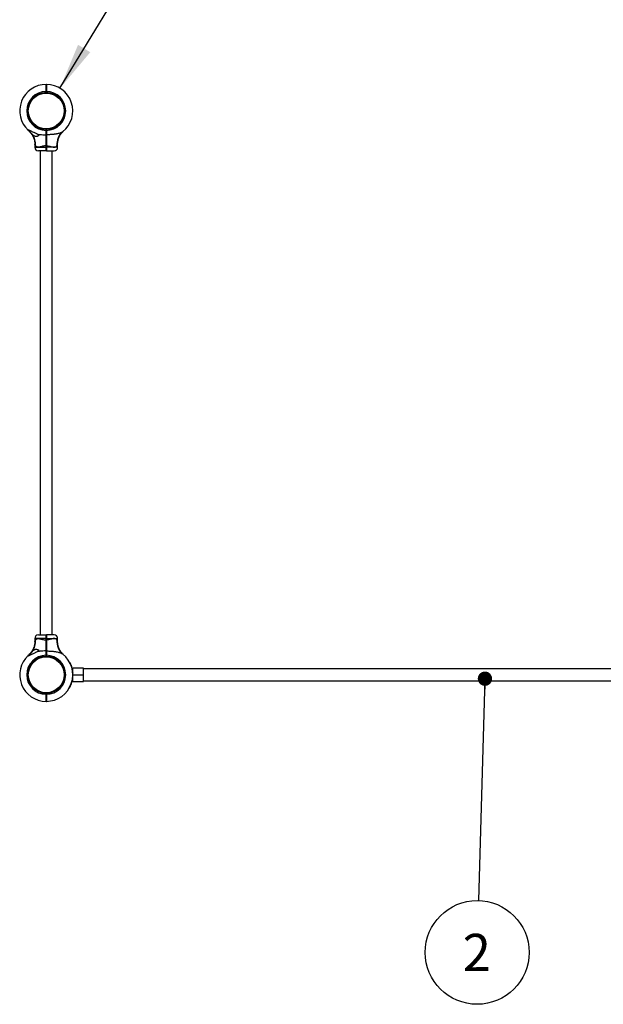
# Model space of a CAD drawing. Units: millimetres. Extents: x 15 to 415, y 5 to 292.
# Drawn here: x 196 to 237, y 146 to 216 of the extents above; entities that cross this region are included whole.
import ezdxf

# ---------------------------------------------------------------- set-up
doc = ezdxf.new("R2010")
doc.units = ezdxf.units.MM
doc.layers.add('SYMBOL_(ISO)', color=179, linetype='Continuous')
doc.styles.add('SLDTEXTSTYLE0', font='TXT', dxfattribs={"width": 0.75})
doc.dimstyles.new('SLDDIMSTYLE0', dxfattribs={"dimtxt": 2.645833, "dimasz": 3.302, "dimexe": 0, "dimexo": 0.0625, "dimgap": 0.661458, "dimtad": 1, "dimdec": 0, "dimlfac": 40, "dimrnd": 1e-09, "dimzin": 12, "dimdsep": 46, "dimtxsty": 'SLDTEXTSTYLE0', "dimsah": 1, "dimcen": 0.09, "dimadec": 0, "dimazin": 3, "dimtfac": 1, "dimtofl": 0, "dimtmove": 0, "dimatfit": 3, "dimfxl": 0, "dimfrac": 2, "dimtolj": 1, "dimtzin": 12, "dimarcsym": 0})
doc.dimstyles.new('SLDDIMSTYLE1', dxfattribs={"dimtxt": 0.18, "dimasz": 1.016, "dimexe": 0, "dimexo": 0.0625, "dimgap": 0, "dimtad": 0, "dimtih": 1, "dimtoh": 1, "dimdec": 0, "dimrnd": 1e-09, "dimzin": 0, "dimdsep": 46, "dimtxsty": 'Standard', "dimblk1": 'DOT', "dimblk2": 'DOT', "dimsah": 1, "dimcen": 0.09, "dimadec": 0, "dimazin": 0, "dimtfac": 1.016, "dimtdec": 0, "dimtofl": 0, "dimtmove": 0, "dimatfit": 3, "dimldrblk": 'DOT', "dimfxl": 0, "dimfrac": 2, "dimtolj": 1, "dimtzin": 0, "dimarcsym": 0})

# ---------------------------------------------------------------- blocks, each defined once
blk = doc.blocks.new('_D')
at = {"layer": 'SYMBOL_(ISO)'}
for p, q in [((66.828, 210.36), (66.828, 259.742)), ((295.638, 170.345), (295.638, 259.742)), ((295.638, 258.742), (66.828, 258.742))]:
    blk.add_line(p, q, dxfattribs=at)
for points in [[(66.828, 258.742), (70.13, 258.234), (70.13, 259.25)], [(295.638, 258.742), (292.336, 259.25), (292.336, 258.234)]]:
    blk.add_solid(points, dxfattribs=at)
at = {"layer": 'SYMBOL_(ISO)', "insert": (177.323, 262.153), "char_height": 2.6458, "attachment_point": 1, "style": 'SLDTEXTSTYLE0'}
blk.add_mtext('9152', dxfattribs=at)
blk = doc.blocks.new('_D_7')
at = {"layer": 'SYMBOL_(ISO)'}
blk.add_line((198.467, 210.968), (217.939, 243.017), dxfattribs=at)
for points in [[(217.939, 243.017), (215.79, 240.459), (216.659, 239.931)], [(198.467, 210.968), (200.616, 213.527), (199.748, 214.054)]]:
    blk.add_solid(points, dxfattribs=at)
at = {"layer": 'SYMBOL_(ISO)', "insert": (203.258, 225.422), "char_height": 2.6458, "attachment_point": 1, "rotation": 58.71873, "style": 'SLDTEXTSTYLE0'}
blk.add_mtext('1500', dxfattribs=at)
blk = doc.blocks.new('SW_NOTE_3')
at = {"layer": 'SYMBOL_(ISO)', "color": 0}
blk.add_circle((-0.105, -3.682), 3.684, dxfattribs=at)
at = {"layer": 'SYMBOL_(ISO)', "color": 0, "insert": (-0.131, -2.365), "char_height": 2.646, "attachment_point": 2, "style": 'SLDTEXTSTYLE0'}
blk.add_mtext('2', dxfattribs=at)
blk = doc.blocks.new('_DOT')
at = {"color": 0, "linetype": 'ByBlock', "lineweight": -2}
blk.add_line((-0.5, 0), (-1, 0), dxfattribs=at)
at = {"color": 0, "linetype": 'ByBlock', "const_width": 0.5}
blk.add_lwpolyline([(-0.25, 0, 1), (0.25, 0, 1)], format="xyb", close=True, dxfattribs=at)

msp = doc.modelspace()

# ---------------------------------------------------------------- linework, layer by layer
at = {"color": 7, "linetype": 'Continuous', "lineweight": 25}
for p, q in [((197.478, 211.242), (197.49, 211.23)), ((197.502, 211.242), (197.49, 211.23)), ((197.379, 210.625), (197.377, 210.655)), ((197.478, 210.66), (197.478, 210.742)), ((197.478, 210.742), (197.49, 210.742)), ((197.478, 210.66), (197.49, 210.672)), ((197.478, 210.66), (197.478, 210.66)), ((197.49, 210.672), (197.49, 210.742)), ((197.49, 210.742), (197.502, 210.742)), ((197.49, 210.672), (197.502, 210.66)), ((197.502, 210.742), (197.502, 210.66)), ((197.502, 210.66), (197.502, 210.66)), ((197.623, 210.623), (197.626, 210.652)), ((196.227, 209.492), (196.197, 209.496)), ((196.227, 209.227), (196.197, 209.224)), ((198.755, 209.47), (198.785, 209.473)), ((198.755, 209.249), (198.785, 209.246)), ((197.379, 208.094), (197.377, 208.065)), ((197.49, 207.674), (197.477, 207.666)), ((197.49, 208.047), (197.478, 208.06)), ((197.478, 207.977), (197.478, 208.06)), ((197.478, 208.06), (197.478, 208.06)), ((197.49, 207.977), (197.478, 207.977)), ((197.485, 207.652), (197.49, 207.652)), ((197.49, 208.047), (197.502, 208.06)), ((197.49, 207.977), (197.49, 208.047)), ((197.503, 207.977), (197.49, 207.977)), ((197.503, 207.666), (197.49, 207.674)), ((197.502, 208.06), (197.503, 208.06)), ((197.503, 208.06), (197.503, 207.977)), ((197.623, 208.097), (197.626, 208.067)), ((198.714, 207.929), (198.715, 207.93)), ((196.682, 206.998), (196.682, 206.777)), ((197.49, 206.889), (197.477, 206.889)), ((197.477, 206.777), (197.477, 206.889)), ((197.503, 206.889), (197.49, 206.889)), ((197.49, 206.777), (197.49, 206.889)), ((197.503, 206.889), (197.503, 206.777)), ((198.298, 206.777), (198.298, 206.998)), ((197.478, 206.527), (196.932, 206.527)), ((197.069, 206.527), (197.069, 172.177)), ((197.49, 206.777), (197.477, 206.777)), ((197.49, 206.54), (197.478, 206.527)), ((197.503, 206.777), (197.49, 206.777)), ((197.503, 206.527), (197.49, 206.54)), ((197.503, 206.527), (198.048, 206.527)), ((197.911, 172.177), (197.911, 206.527)), ((196.682, 171.927), (196.682, 171.706)), ((196.932, 172.177), (197.478, 172.177)), ((197.477, 171.815), (197.477, 171.927)), ((197.477, 171.927), (197.49, 171.927)), ((197.478, 172.177), (197.49, 172.165)), ((197.503, 172.177), (197.49, 172.165)), ((197.49, 171.927), (197.503, 171.927)), ((197.49, 171.815), (197.49, 171.927)), ((198.048, 172.177), (197.503, 172.177)), ((197.503, 171.927), (197.503, 171.815)), ((198.298, 171.706), (198.298, 171.927)), ((197.477, 171.815), (197.49, 171.815)), ((197.49, 171.815), (197.503, 171.815)), ((197.357, 170.608), (197.354, 170.637)), ((197.477, 171.038), (197.49, 171.03)), ((197.478, 170.645), (197.478, 170.727)), ((197.478, 170.727), (197.49, 170.727)), ((197.478, 170.645), (197.49, 170.657)), ((197.478, 170.645), (197.478, 170.645)), ((197.49, 171.03), (197.503, 171.038)), ((197.49, 170.727), (197.503, 170.727)), ((197.49, 170.657), (197.49, 170.727)), ((197.49, 170.657), (197.502, 170.645)), ((197.497, 171.037), (197.495, 171.033)), ((197.503, 170.645), (197.502, 170.645)), ((197.503, 170.727), (197.503, 170.645)), ((197.601, 170.61), (197.603, 170.64)), ((199.178, 170.2), (199.169, 170.195)), ((199.182, 170.192), (199.173, 170.187)), ((199.226, 170.099), (199.217, 170.095)), ((199.251, 170.039), (199.241, 170.035)), ((199.251, 170.038), (199.242, 170.034)), ((199.251, 170.038), (199.242, 170.034)), ((199.256, 170.024), (199.247, 170.021)), ((199.258, 170.02), (199.248, 170.017)), ((199.276, 169.97), (199.267, 169.967)), ((199.278, 169.966), (199.268, 169.963)), ((199.279, 169.962), (199.27, 169.958)), ((199.282, 169.952), (199.273, 169.949)), ((199.284, 169.948), (199.274, 169.945)), ((199.285, 169.944), (199.276, 169.941)), ((199.301, 169.893), (199.292, 169.89)), ((199.303, 169.888), (199.293, 169.885)), ((199.308, 169.871), (199.298, 169.868)), ((199.309, 169.867), (199.299, 169.864)), ((199.323, 169.815), (199.314, 169.812)), ((199.324, 169.81), (199.315, 169.808)), ((199.324, 169.81), (199.315, 169.807)), ((199.329, 169.791), (199.319, 169.789)), ((199.33, 169.787), (199.32, 169.785)), ((199.573, 169.828), (199.373, 169.828)), ((199.373, 169.539), (199.373, 169.828)), ((199.573, 169.823), (199.573, 169.828)), ((199.923, 169.823), (199.573, 169.823)), ((200.123, 169.828), (199.923, 169.828)), ((199.923, 169.828), (199.923, 169.823)), ((200.123, 169.345), (200.123, 169.828)), ((196.225, 169.455), (196.195, 169.458)), ((196.197, 169.209), (196.227, 169.212)), ((198.753, 169.477), (198.783, 169.481)), ((198.755, 169.455), (198.785, 169.458)), ((198.785, 169.231), (198.755, 169.234)), ((199.342, 169.735), (199.332, 169.733)), ((199.343, 169.731), (199.333, 169.729)), ((199.346, 169.715), (199.336, 169.713)), ((199.347, 169.71), (199.337, 169.708)), ((199.359, 169.644), (199.349, 169.643)), ((199.359, 169.64), (199.349, 169.638)), ((199.36, 169.637), (199.35, 169.636)), ((199.36, 169.634), (199.35, 169.633)), ((199.361, 169.632), (199.351, 169.631)), ((199.365, 169.598), (199.356, 169.597)), ((199.366, 169.591), (199.356, 169.59)), ((199.37, 169.131), (199.36, 169.132)), ((199.365, 169.598), (199.361, 169.632)), ((199.371, 169.556), (199.361, 169.555)), ((199.371, 169.554), (199.361, 169.553)), ((199.371, 169.552), (199.361, 169.551)), ((199.371, 169.55), (199.361, 169.549)), ((199.371, 169.135), (199.361, 169.136)), ((199.372, 169.545), (199.362, 169.544)), ((199.373, 169.157), (199.363, 169.158)), ((199.373, 169.152), (199.363, 169.153)), ((199.371, 169.556), (199.366, 169.591)), ((199.377, 169.206), (199.367, 169.207)), ((199.378, 169.479), (199.368, 169.478)), ((199.378, 169.474), (199.368, 169.473)), ((199.378, 169.212), (199.368, 169.213)), ((199.378, 169.211), (199.368, 169.211)), ((199.379, 169.459), (199.369, 169.459)), ((199.379, 169.455), (199.369, 169.454)), ((199.379, 169.235), (199.369, 169.236)), ((199.38, 169.24), (199.37, 169.24)), ((199.371, 169.552), (199.371, 169.554)), ((199.382, 169.401), (199.372, 169.401)), ((199.382, 169.397), (199.372, 169.396)), ((199.382, 169.378), (199.372, 169.378)), ((199.382, 169.373), (199.372, 169.373)), ((199.382, 169.319), (199.372, 169.319)), ((199.382, 169.315), (199.372, 169.315)), ((199.382, 169.297), (199.372, 169.297)), ((199.382, 169.292), (199.372, 169.293)), ((199.373, 169.455), (199.373, 169.474)), ((199.373, 169.297), (199.373, 169.315)), ((199.373, 169.211), (199.373, 169.24)), ((199.373, 168.861), (199.373, 169.151)), ((199.378, 169.211), (199.378, 169.212)), ((199.383, 169.345), (200.123, 169.345)), ((253.623, 169.766), (200.123, 169.766)), ((200.123, 168.861), (200.123, 169.345)), ((199.12, 168.394), (199.116, 168.396)), ((199.134, 168.417), (199.129, 168.419)), ((199.13, 168.41), (199.13, 168.41)), ((199.13, 168.41), (199.13, 168.41)), ((199.15, 168.435), (199.141, 168.44)), ((199.152, 168.439), (199.143, 168.444)), ((199.207, 168.549), (199.198, 168.553)), ((199.214, 168.565), (199.205, 168.569)), ((199.222, 168.582), (199.213, 168.586)), ((199.224, 168.586), (199.215, 168.59)), ((199.245, 168.636), (199.235, 168.639)), ((199.246, 168.64), (199.237, 168.643)), ((199.253, 168.657), (199.244, 168.661)), ((199.254, 168.659), (199.245, 168.662)), ((199.255, 168.663), (199.246, 168.667)), ((199.274, 168.713), (199.264, 168.716)), ((199.275, 168.717), (199.266, 168.72)), ((199.281, 168.733), (199.271, 168.736)), ((199.285, 168.745), (199.275, 168.748)), ((199.285, 168.745), (199.31, 168.827)), ((199.31, 168.827), (199.301, 168.829)), ((199.311, 168.831), (199.302, 168.834)), ((199.328, 168.895), (199.319, 168.897)), ((199.329, 168.899), (199.32, 168.902)), ((199.332, 168.912), (199.323, 168.914)), ((199.333, 168.917), (199.324, 168.919)), ((199.345, 168.97), (199.335, 168.972)), ((199.346, 168.974), (199.336, 168.976)), ((199.347, 168.978), (199.337, 168.98)), ((199.349, 168.99), (199.339, 168.992)), ((199.35, 168.994), (199.34, 168.996)), ((199.351, 168.998), (199.341, 169)), ((199.359, 169.049), (199.349, 169.051)), ((199.36, 169.054), (199.35, 169.055)), ((199.363, 169.072), (199.353, 169.074)), ((199.363, 169.077), (199.354, 169.078)), ((199.373, 168.861), (199.573, 168.861)), ((199.573, 168.861), (199.573, 168.866)), ((199.573, 168.866), (199.923, 168.866)), ((199.923, 168.866), (199.923, 168.861)), ((199.923, 168.861), (200.123, 168.861)), ((200.123, 168.923), (253.623, 168.923)), ((197.377, 168.05), (197.379, 168.079)), ((197.478, 167.962), (197.478, 168.045)), ((197.49, 168.032), (197.478, 168.045)), ((197.478, 168.045), (197.478, 168.045)), ((197.49, 167.962), (197.478, 167.962)), ((197.492, 167.879), (197.487, 167.887)), ((197.502, 168.045), (197.49, 168.032)), ((197.49, 167.962), (197.49, 168.032)), ((197.502, 167.962), (197.49, 167.962)), ((197.502, 168.045), (197.502, 167.962)), ((197.502, 168.045), (197.502, 168.045)), ((197.601, 168.079), (197.603, 168.05)), ((197.626, 168.052), (197.623, 168.082)), ((197.478, 167.462), (197.49, 167.475)), ((197.49, 167.645), (197.495, 167.637)), ((197.502, 167.462), (197.49, 167.475))]:
    msp.add_line(p, q, dxfattribs=at)
at = {"color": 8, "linetype": 'Continuous', "lineweight": 25}
for p, q in [((196.682, 206.777), (197.477, 206.777)), ((198.298, 206.777), (197.503, 206.777)), ((197.477, 171.927), (196.682, 171.927)), ((197.503, 171.927), (198.298, 171.927))]:
    msp.add_line(p, q, dxfattribs=at)
at = {"color": 7, "linetype": 'Continuous', "lineweight": 25}
for centre in [(197.49, 209.36), (197.49, 169.345)]:
    msp.add_circle(centre, 1.27, dxfattribs=at)
for centre, radius, start, end in [((197.49, 209.36), 1.883, 90.3792, 226.87591), ((197.49, 209.36), 1.883, 308.26376, 89.6208), ((197.49, 209.36), 1.383, 90.51293, 269.48195), ((197.49, 209.36), 1.3, 90.54548, 269.44907), ((197.49, 209.36), 1.383, 270.51805, 89.48707), ((197.49, 209.36), 1.3, 270.55093, 89.45452), ((195.594, 207.013), 1.14, 354.30565, 36.79062), ((197.111, 207.777), 0.23, 205.095, 225.59075), ((199.362, 207.017), 1.116, 129.22561, 186.01773), ((196.932, 206.777), 0.25, 180, 270), ((198.048, 206.777), 0.25, 270, 360), ((196.932, 171.927), 0.25, 90, 180), ((198.048, 171.927), 0.25, 0, 90), ((195.594, 171.691), 1.14, 323.20938, 5.69435), ((199.362, 171.687), 1.116, 173.98227, 230.77439), ((197.49, 169.345), 1.883, 133.12409, 269.6208), ((197.49, 169.345), 1.383, 90.51805, 269.48707), ((197.49, 169.345), 1.3, 90.55093, 269.45452), ((197.111, 170.927), 0.23, 134.10743, 154.905), ((197.49, 169.345), 1.882, 270.3792, 51.73624), ((197.49, 169.345), 1.383, 270.51293, 89.48195), ((197.49, 169.345), 1.3, 270.54548, 89.44907), ((197.49, 169.345), 1.893, 23.47739, 26.59881), ((197.49, 169.345), 1.892, 19.30284, 20.91745), ((197.49, 169.345), 1.893, 18.72636, 19.03082), ((197.49, 169.345), 1.893, 16.83254, 18.45434), ((197.49, 169.345), 1.893, 14.38144, 16.0127), ((197.49, 169.345), 1.893, 11.91066, 13.51387), ((197.49, 169.345), 1.893, 9.10671, 11.14523), ((197.49, 169.345), 1.893, 8.80095, 8.88909), ((197.49, 169.345), 1.893, 351.86159, 353.51038), ((197.49, 169.345), 1.893, 4.05955, 6.08771), ((197.49, 169.345), 1.893, 354.29691, 355.80856), ((197.49, 169.345), 1.893, 1.71272, 3.34076), ((197.49, 169.345), 1.893, 356.82374, 358.41586), ((197.49, 169.345), 1.893, 1.00371, 1.5767), ((197.49, 169.345), 1.893, 359.23398, 0.8677), ((197.49, 169.345), 1.887, 330.13508, 330.31067), ((197.49, 169.345), 1.888, 330.51827, 330.75941), ((197.49, 169.345), 1.888, 330.75941, 330.89598), ((197.49, 169.345), 1.893, 331.42553, 335.12536), ((197.49, 169.345), 1.893, 336.37581, 337.99582), ((197.49, 169.345), 1.893, 338.88634, 340.48833), ((197.49, 169.345), 1.893, 344.25175, 346.2515), ((197.49, 169.345), 1.892, 346.9274, 348.56983), ((197.49, 169.345), 1.893, 348.84185, 349.18879), ((197.49, 169.345), 1.893, 349.46081, 351.02712)]:
    msp.add_arc(centre, radius, start, end, dxfattribs=at)
for points, knots in [([(197.478, 210.742), (197.478, 210.775), (197.478, 210.84), (197.478, 210.934), (197.478, 211.021), (197.478, 211.097), (197.478, 211.16), (197.478, 211.206), (197.478, 211.236), (197.478, 211.24), (197.478, 211.242)], [0, 0, 0, 0, 0.125001, 0.249996, 0.373707, 0.499773, 0.623492, 0.749438, 0.874272, 1, 1, 1, 1]), ([(197.492, 211.058), (197.492, 211.058), (197.491, 211.055), (197.489, 211.052), (197.487, 211.049)], [0, 0, 0, 0, 0.004884, 1, 1, 1, 1]), ([(197.49, 210.742), (197.49, 210.774), (197.49, 210.838), (197.49, 210.93), (197.49, 211.015), (197.49, 211.089), (197.49, 211.15), (197.49, 211.195), (197.49, 211.224), (197.49, 211.228), (197.49, 211.23)], [0, 0, 0, 0, 0.124824, 0.249997, 0.374524, 0.499773, 0.624383, 0.749438, 0.874458, 1, 1, 1, 1]), ([(197.49, 211.23), (197.49, 211.228), (197.49, 211.224), (197.49, 211.195), (197.49, 211.15), (197.49, 211.089), (197.49, 211.015), (197.49, 210.93), (197.49, 210.838), (197.49, 210.774), (197.49, 210.742)], [0, 0, 0, 0, 0.1255421, 0.2505622, 0.3756173, 0.5002269, 0.6254758, 0.7500034, 0.875176, 1, 1, 1, 1]), ([(197.502, 211.242), (197.502, 211.24), (197.502, 211.236), (197.502, 211.206), (197.502, 211.16), (197.502, 211.097), (197.502, 211.021), (197.502, 210.934), (197.502, 210.84), (197.502, 210.775), (197.502, 210.742)], [0, 0, 0, 0, 0.125727, 0.250562, 0.376507, 0.500227, 0.626291, 0.750004, 0.874999, 1, 1, 1, 1]), ([(196.859, 207.711), (196.838, 207.722), (196.797, 207.743), (196.734, 207.774), (196.671, 207.804), (196.589, 207.842), (196.508, 207.879), (196.431, 207.914), (196.38, 207.936), (196.337, 207.956), (196.3, 207.971), (196.266, 207.985), (196.239, 207.996), (196.219, 208.003), (196.206, 208.007), (196.195, 208.009), (196.189, 208.008), (196.188, 208.005), (196.191, 207.998), (196.197, 207.991), (196.203, 207.986), (196.203, 207.986)], [0, 0, 0, 0, 0.076229, 0.152815, 0.23031, 0.308058, 0.450792, 0.523171, 0.595966, 0.644602, 0.693535, 0.742216, 0.791731, 0.819833, 0.848408, 0.876569, 0.90579, 0.930159, 0.955464, 0.998767, 1, 1, 1, 1]), ([(196.305, 207.897), (196.288, 207.911), (196.253, 207.94), (196.22, 207.97), (196.206, 207.983), (196.203, 207.986)], [0, 0, 0, 0, 0.426599, 0.891473, 1, 1, 1, 1]), ([(196.258, 207.936), (196.263, 207.932), (196.271, 207.925), (196.293, 207.907), (196.305, 207.897)], [0, 0, 0, 0, 0.470214, 1, 1, 1, 1]), ([(196.265, 207.93), (196.265, 207.93), (196.265, 207.93), (196.268, 207.928), (196.269, 207.926), (196.269, 207.926), (196.269, 207.926)], [0, 0, 0, 0, 0.521382, 0.882731, 0.980511, 1, 1, 1, 1]), ([(196.268, 207.927), (196.269, 207.927), (196.27, 207.926), (196.27, 207.925), (196.273, 207.923), (196.275, 207.921), (196.278, 207.918), (196.286, 207.911), (196.304, 207.894), (196.331, 207.866), (196.366, 207.829), (196.407, 207.781), (196.455, 207.718), (196.503, 207.644), (196.545, 207.568), (196.581, 207.493), (196.612, 207.412), (196.639, 207.328), (196.659, 207.24), (196.674, 207.15), (196.681, 207.069), (196.681, 207.018), (196.681, 206.998)], [0, 0, 0, 0, 0.018884, 0.036406, 0.038946, 0.041171, 0.045342, 0.052241, 0.07003, 0.115536, 0.158578, 0.210607, 0.289665, 0.379129, 0.45371, 0.530178, 0.610023, 0.691917, 0.775186, 0.859399, 0.94428, 1, 1, 1, 1]), ([(196.507, 207.696), (196.494, 207.71), (196.469, 207.739), (196.427, 207.784), (196.382, 207.83), (196.34, 207.868), (196.314, 207.889), (196.305, 207.897)], [0, 0, 0, 0, 0.199713, 0.403866, 0.633128, 0.867422, 1, 1, 1, 1]), ([(196.859, 207.711), (196.875, 207.702), (196.904, 207.686), (196.934, 207.662), (196.949, 207.643), (196.954, 207.627), (196.952, 207.61), (196.937, 207.59), (196.9, 207.568), (196.845, 207.551), (196.781, 207.544), (196.718, 207.549), (196.661, 207.567), (196.61, 207.596), (196.56, 207.637), (196.526, 207.675), (196.507, 207.696)], [0, 0, 0, 0, 0.072953, 0.122318, 0.150886, 0.174799, 0.198734, 0.233115, 0.301151, 0.403059, 0.505188, 0.610043, 0.714777, 0.800754, 0.88669, 1, 1, 1, 1]), ([(196.859, 207.711), (196.889, 207.707), (196.95, 207.698), (197.083, 207.684), (197.259, 207.67), (197.404, 207.667), (197.477, 207.666)], [0, 0, 0, 0, 0.1517893, 0.3040467, 0.6505805, 1, 1, 1, 1]), ([(197.477, 207.666), (197.477, 207.689), (197.477, 207.735), (197.477, 207.812), (197.477, 207.893), (197.478, 207.949), (197.478, 207.977)], [0, 0, 0, 0, 0.251875, 0.500079, 0.749775, 1, 1, 1, 1]), ([(197.477, 206.889), (197.477, 206.924), (197.477, 206.994), (197.477, 207.098), (197.477, 207.2), (197.477, 207.313), (197.477, 207.431), (197.477, 207.554), (197.477, 207.629), (197.477, 207.666)], [0, 0, 0, 0, 0.1254545, 0.2500282, 0.3746017, 0.5000556, 0.6689112, 0.8331288, 1, 1, 1, 1]), ([(197.498, 207.901), (197.497, 207.899), (197.496, 207.895), (197.495, 207.867), (197.493, 207.826), (197.492, 207.778), (197.49, 207.729), (197.488, 207.687), (197.487, 207.658), (197.486, 207.654), (197.485, 207.652)], [0, 0, 0, 0, 0.109344, 0.236584, 0.363823, 0.491063, 0.610047, 0.745521, 0.87276, 1, 1, 1, 1]), ([(197.492, 207.893), (197.492, 207.893), (197.491, 207.89), (197.489, 207.887), (197.487, 207.884)], [0, 0, 0, 0, 0.004884, 1, 1, 1, 1]), ([(197.49, 207.674), (197.49, 207.696), (197.49, 207.741), (197.49, 207.816), (197.49, 207.895), (197.49, 207.95), (197.49, 207.977)], [0, 0, 0, 0, 0.2500198, 0.5000784, 0.7500193, 1, 1, 1, 1]), ([(197.49, 207.977), (197.49, 207.95), (197.49, 207.895), (197.49, 207.816), (197.49, 207.741), (197.49, 207.696), (197.49, 207.674)], [0, 0, 0, 0, 0.249981, 0.499922, 0.74998, 1, 1, 1, 1]), ([(197.49, 206.889), (197.49, 206.936), (197.49, 207.03), (197.49, 207.17), (197.49, 207.306), (197.49, 207.436), (197.49, 207.561), (197.49, 207.636), (197.49, 207.674)], [0, 0, 0, 0, 0.166948, 0.332992, 0.499921, 0.666922, 0.833018, 1, 1, 1, 1]), ([(197.49, 207.674), (197.49, 207.636), (197.49, 207.561), (197.49, 207.436), (197.49, 207.306), (197.49, 207.17), (197.49, 207.03), (197.49, 206.936), (197.49, 206.889)], [0, 0, 0, 0, 0.166958, 0.333028, 0.500001, 0.666959, 0.833028, 1, 1, 1, 1]), ([(197.492, 207.675), (197.492, 207.67), (197.492, 207.66), (197.491, 207.658), (197.491, 207.657)], [0, 0, 0, 0, 0.5270878, 1, 1, 1, 1]), ([(197.503, 207.977), (197.503, 207.949), (197.503, 207.893), (197.503, 207.812), (197.503, 207.735), (197.503, 207.689), (197.503, 207.666)], [0, 0, 0, 0, 0.2502223, 0.4999215, 0.748124, 1, 1, 1, 1]), ([(198.656, 207.882), (198.645, 207.874), (198.612, 207.85), (198.56, 207.823), (198.482, 207.792), (198.41, 207.769), (198.33, 207.75), (198.263, 207.735), (198.188, 207.721), (198.106, 207.708), (198.022, 207.697), (197.929, 207.687), (197.829, 207.678), (197.721, 207.672), (197.612, 207.667), (197.539, 207.667), (197.503, 207.666)], [0, 0, 0, 0, 0.044862, 0.135431, 0.181173, 0.286035, 0.339067, 0.392604, 0.459155, 0.525981, 0.593481, 0.661149, 0.745413, 0.829878, 0.914865, 1, 1, 1, 1]), ([(197.503, 207.666), (197.503, 207.638), (197.503, 207.582), (197.503, 207.493), (197.503, 207.399), (197.503, 207.308), (197.503, 207.221), (197.503, 207.14), (197.503, 207.056), (197.503, 206.972), (197.503, 206.916), (197.503, 206.889)], [0, 0, 0, 0, 0.125254, 0.250007, 0.372541, 0.500052, 0.599014, 0.698604, 0.799782, 0.902606, 1, 1, 1, 1]), ([(198.299, 206.998), (198.299, 207.014), (198.298, 207.059), (198.305, 207.133), (198.316, 207.217), (198.334, 207.299), (198.356, 207.377), (198.383, 207.452), (198.413, 207.523), (198.446, 207.589), (198.482, 207.651), (198.518, 207.708), (198.555, 207.759), (198.592, 207.803), (198.625, 207.841), (198.654, 207.872), (198.678, 207.896), (198.694, 207.911), (198.702, 207.919), (198.706, 207.922), (198.707, 207.923), (198.708, 207.924), (198.709, 207.924), (198.71, 207.926), (198.712, 207.927), (198.713, 207.928), (198.713, 207.929)], [0, 0, 0, 0, 0.04372, 0.121446, 0.197799, 0.272655, 0.34586, 0.417218, 0.486483, 0.553344, 0.6174, 0.67814, 0.7349, 0.786822, 0.832812, 0.871536, 0.90153, 0.921525, 0.930328, 0.933259, 0.934995, 0.936767, 0.93963, 0.946106, 0.964794, 1, 1, 1, 1]), ([(198.711, 207.926), (198.711, 207.926), (198.711, 207.926), (198.713, 207.928), (198.715, 207.93), (198.715, 207.93), (198.715, 207.93)], [0, 0, 0, 0, 0.0272664, 0.1562788, 0.5268319, 1, 1, 1, 1]), ([(198.724, 207.938), (198.726, 207.939), (198.727, 207.941), (198.722, 207.936), (198.721, 207.936)], [0, 0, 0, 0, 0.868752, 1, 1, 1, 1]), ([(197.477, 206.889), (197.441, 206.887), (197.367, 206.882), (197.284, 206.864), (197.199, 206.842), (197.112, 206.818), (197.016, 206.795), (196.937, 206.786), (196.881, 206.789), (196.832, 206.801), (196.789, 206.822), (196.753, 206.857), (196.736, 206.886), (196.728, 206.9)], [0, 0, 0, 0, 0.109073, 0.218375, 0.255514, 0.380969, 0.506237, 0.596691, 0.687053, 0.744344, 0.834364, 0.92444, 1, 1, 1, 1]), ([(197.503, 206.889), (197.54, 206.887), (197.613, 206.882), (197.696, 206.864), (197.781, 206.842), (197.868, 206.818), (197.964, 206.795), (198.043, 206.786), (198.099, 206.789), (198.148, 206.801), (198.191, 206.822), (198.227, 206.857), (198.244, 206.886), (198.252, 206.9)], [0, 0, 0, 0, 0.109073, 0.218375, 0.255514, 0.380969, 0.506237, 0.596691, 0.687053, 0.744344, 0.834364, 0.92444, 1, 1, 1, 1]), ([(197.478, 206.527), (197.477, 206.528), (197.477, 206.53), (197.477, 206.545), (197.477, 206.568), (197.477, 206.599), (197.477, 206.637), (197.477, 206.681), (197.477, 206.728), (197.477, 206.761), (197.477, 206.777)], [0, 0, 0, 0, 0.123861, 0.25056, 0.373325, 0.500224, 0.623468, 0.750001, 0.874374, 1, 1, 1, 1]), ([(197.49, 206.54), (197.49, 206.541), (197.49, 206.542), (197.49, 206.556), (197.49, 206.578), (197.49, 206.608), (197.49, 206.644), (197.49, 206.686), (197.49, 206.731), (197.49, 206.762), (197.49, 206.777)], [0, 0, 0, 0, 0.1255407, 0.2505625, 0.3756164, 0.5002272, 0.6254758, 0.7500035, 0.8751762, 1, 1, 1, 1]), ([(197.49, 206.777), (197.49, 206.762), (197.49, 206.731), (197.49, 206.686), (197.49, 206.644), (197.49, 206.608), (197.49, 206.578), (197.49, 206.556), (197.49, 206.542), (197.49, 206.541), (197.49, 206.54)], [0, 0, 0, 0, 0.124824, 0.249997, 0.374524, 0.499773, 0.624384, 0.749438, 0.874459, 1, 1, 1, 1]), ([(197.503, 206.777), (197.503, 206.761), (197.503, 206.728), (197.503, 206.681), (197.503, 206.637), (197.503, 206.599), (197.503, 206.568), (197.503, 206.545), (197.503, 206.53), (197.503, 206.528), (197.503, 206.527)], [0, 0, 0, 0, 0.125623, 0.249999, 0.376529, 0.499776, 0.626672, 0.74944, 0.876139, 1, 1, 1, 1]), ([(196.728, 171.804), (196.737, 171.82), (196.755, 171.85), (196.792, 171.884), (196.841, 171.908), (196.903, 171.918), (196.962, 171.916), (197.032, 171.905), (197.112, 171.886), (197.221, 171.856), (197.331, 171.83), (197.417, 171.817), (197.466, 171.816), (197.477, 171.815)], [0, 0, 0, 0, 0.085919, 0.171766, 0.255688, 0.356985, 0.458398, 0.493704, 0.618978, 0.744439, 0.855012, 0.96536, 1, 1, 1, 1]), ([(197.477, 171.927), (197.477, 171.944), (197.477, 171.976), (197.477, 172.024), (197.477, 172.067), (197.477, 172.105), (197.477, 172.137), (197.477, 172.16), (197.477, 172.174), (197.477, 172.176), (197.478, 172.177)], [0, 0, 0, 0, 0.125912, 0.250564, 0.377039, 0.50023, 0.627184, 0.750006, 0.876413, 1, 1, 1, 1]), ([(197.49, 171.927), (197.49, 171.943), (197.49, 171.974), (197.49, 172.019), (197.49, 172.06), (197.49, 172.096), (197.49, 172.126), (197.49, 172.148), (197.49, 172.162), (197.49, 172.164), (197.49, 172.165)], [0, 0, 0, 0, 0.125543, 0.250562, 0.375618, 0.500227, 0.625476, 0.750003, 0.875176, 1, 1, 1, 1]), ([(197.49, 172.165), (197.49, 172.164), (197.49, 172.162), (197.49, 172.148), (197.49, 172.126), (197.49, 172.096), (197.49, 172.06), (197.49, 172.019), (197.49, 171.974), (197.49, 171.943), (197.49, 171.927)], [0, 0, 0, 0, 0.124824, 0.249997, 0.374524, 0.499773, 0.624382, 0.749438, 0.874457, 1, 1, 1, 1]), ([(197.503, 172.177), (197.503, 172.176), (197.503, 172.174), (197.503, 172.16), (197.503, 172.137), (197.503, 172.105), (197.503, 172.067), (197.503, 172.024), (197.503, 171.976), (197.503, 171.944), (197.503, 171.927)], [0, 0, 0, 0, 0.123584, 0.249994, 0.372813, 0.49977, 0.622958, 0.749436, 0.874088, 1, 1, 1, 1]), ([(198.252, 171.804), (198.243, 171.82), (198.225, 171.85), (198.188, 171.884), (198.139, 171.908), (198.077, 171.918), (198.018, 171.916), (197.949, 171.905), (197.868, 171.887), (197.759, 171.856), (197.649, 171.83), (197.563, 171.817), (197.514, 171.816), (197.503, 171.815)], [0, 0, 0, 0, 0.085918, 0.171765, 0.255685, 0.356982, 0.458394, 0.4937, 0.617356, 0.744441, 0.855013, 0.96536, 1, 1, 1, 1]), ([(196.681, 171.706), (196.681, 171.69), (196.682, 171.645), (196.675, 171.572), (196.664, 171.487), (196.646, 171.406), (196.624, 171.327), (196.597, 171.252), (196.567, 171.181), (196.534, 171.115), (196.498, 171.053), (196.462, 170.997), (196.425, 170.946), (196.388, 170.901), (196.355, 170.863), (196.326, 170.832), (196.302, 170.809), (196.286, 170.794), (196.278, 170.786), (196.274, 170.782), (196.273, 170.781), (196.272, 170.781), (196.271, 170.78), (196.27, 170.779), (196.268, 170.777), (196.265, 170.775), (196.265, 170.774), (196.265, 170.774)], [0, 0, 0, 0, 0.04064, 0.11289, 0.183865, 0.253448, 0.321496, 0.387827, 0.452213, 0.514364, 0.573908, 0.630369, 0.68313, 0.731395, 0.774146, 0.810141, 0.838023, 0.856609, 0.864792, 0.867517, 0.86913, 0.870777, 0.873439, 0.879459, 0.89683, 0.937792, 1, 1, 1, 1]), ([(197.477, 171.038), (197.477, 171.075), (197.477, 171.15), (197.477, 171.273), (197.477, 171.385), (197.477, 171.483), (197.477, 171.565), (197.477, 171.648), (197.477, 171.732), (197.477, 171.788), (197.477, 171.815)], [0, 0, 0, 0, 0.166862, 0.33107, 0.499918, 0.599734, 0.698542, 0.799747, 0.902591, 1, 1, 1, 1]), ([(197.49, 171.03), (197.49, 171.068), (197.49, 171.144), (197.49, 171.268), (197.49, 171.399), (197.49, 171.535), (197.49, 171.674), (197.49, 171.768), (197.49, 171.815)], [0, 0, 0, 0, 0.166948, 0.332992, 0.499921, 0.666922, 0.833018, 1, 1, 1, 1]), ([(197.49, 171.815), (197.49, 171.768), (197.49, 171.674), (197.49, 171.535), (197.49, 171.399), (197.49, 171.268), (197.49, 171.144), (197.49, 171.068), (197.49, 171.03)], [0, 0, 0, 0, 0.166958, 0.333027, 0.499999, 0.666957, 0.833028, 1, 1, 1, 1]), ([(197.503, 171.815), (197.503, 171.78), (197.503, 171.71), (197.503, 171.606), (197.503, 171.504), (197.503, 171.392), (197.503, 171.273), (197.503, 171.15), (197.503, 171.075), (197.503, 171.038)], [0, 0, 0, 0, 0.12546, 0.250048, 0.374647, 0.500136, 0.668949, 0.833142, 1, 1, 1, 1]), ([(198.715, 170.774), (198.715, 170.774), (198.716, 170.773), (198.714, 170.775), (198.71, 170.778), (198.71, 170.779), (198.707, 170.781), (198.705, 170.783), (198.702, 170.786), (198.694, 170.793), (198.676, 170.811), (198.649, 170.838), (198.614, 170.875), (198.573, 170.923), (198.525, 170.986), (198.477, 171.06), (198.435, 171.136), (198.399, 171.212), (198.368, 171.292), (198.341, 171.376), (198.321, 171.464), (198.306, 171.554), (198.299, 171.635), (198.299, 171.686), (198.299, 171.706)], [0, 0, 0, 0, 0.014106, 0.090359, 0.112972, 0.128814, 0.13111, 0.133122, 0.136893, 0.143131, 0.159213, 0.200355, 0.239269, 0.286309, 0.357785, 0.43867, 0.506099, 0.575234, 0.647422, 0.721462, 0.796746, 0.872883, 0.949624, 1, 1, 1, 1]), ([(196.203, 170.719), (196.2, 170.716), (196.194, 170.71), (196.188, 170.701), (196.188, 170.695), (196.198, 170.696), (196.214, 170.7), (196.234, 170.707), (196.263, 170.718), (196.299, 170.733), (196.338, 170.749), (196.391, 170.773), (196.46, 170.804), (196.545, 170.842), (196.631, 170.882), (196.719, 170.923), (196.795, 170.96), (196.841, 170.984), (196.859, 170.993)], [0, 0, 0, 0, 0.0255303, 0.0518039, 0.0951693, 0.1384624, 0.1694793, 0.2013635, 0.2528507, 0.3056441, 0.3569472, 0.4086485, 0.5139627, 0.6173024, 0.7214083, 0.8276337, 0.9345436, 1, 1, 1, 1]), ([(196.203, 170.719), (196.204, 170.72), (196.217, 170.731), (196.248, 170.76), (196.286, 170.792), (196.305, 170.807)], [0, 0, 0, 0, 0.046738, 0.523224, 1, 1, 1, 1]), ([(196.305, 170.807), (196.294, 170.799), (196.271, 170.779), (196.263, 170.772), (196.258, 170.768)], [0, 0, 0, 0, 0.45198, 1, 1, 1, 1]), ([(196.305, 170.807), (196.324, 170.824), (196.363, 170.857), (196.417, 170.909), (196.465, 170.961), (196.493, 170.992), (196.507, 171.008)], [0, 0, 0, 0, 0.2739648, 0.5559769, 0.7752316, 1, 1, 1, 1]), ([(196.507, 171.008), (196.519, 171.022), (196.544, 171.05), (196.583, 171.087), (196.626, 171.118), (196.672, 171.142), (196.723, 171.156), (196.779, 171.16), (196.84, 171.154), (196.895, 171.138), (196.931, 171.118), (196.948, 171.1), (196.954, 171.083), (196.952, 171.066), (196.938, 171.045), (196.907, 171.02), (196.877, 171.003), (196.859, 170.993)], [0, 0, 0, 0, 0.073077, 0.14616, 0.22826, 0.310399, 0.397839, 0.485339, 0.588985, 0.692445, 0.753926, 0.789763, 0.816189, 0.84281, 0.871738, 0.921276, 1, 1, 1, 1]), ([(197.477, 171.038), (197.405, 171.037), (197.26, 171.034), (197.084, 171.021), (196.95, 171.006), (196.889, 170.997), (196.859, 170.993)], [0, 0, 0, 0, 0.346677, 0.695953, 0.847763, 1, 1, 1, 1]), ([(197.478, 170.727), (197.478, 170.755), (197.477, 170.811), (197.477, 170.892), (197.477, 170.97), (197.477, 171.015), (197.477, 171.038)], [0, 0, 0, 0, 0.2503014, 0.5000783, 0.7482025, 1, 1, 1, 1]), ([(197.483, 170.819), (197.485, 170.817), (197.487, 170.813), (197.489, 170.809), (197.489, 170.808)], [0, 0, 0, 0, 0.732349, 1, 1, 1, 1]), ([(197.496, 171.035), (197.494, 171.037), (197.491, 171.043), (197.487, 171.049), (197.486, 171.052)], [0, 0, 0, 0, 0.492371, 1, 1, 1, 1]), ([(197.49, 170.727), (197.49, 170.754), (197.49, 170.809), (197.49, 170.888), (197.49, 170.964), (197.49, 171.008), (197.49, 171.03)], [0, 0, 0, 0, 0.25002, 0.500078, 0.750019, 1, 1, 1, 1]), ([(197.49, 171.03), (197.49, 171.008), (197.49, 170.964), (197.49, 170.888), (197.49, 170.809), (197.49, 170.754), (197.49, 170.727)], [0, 0, 0, 0, 0.249981, 0.499922, 0.74998, 1, 1, 1, 1]), ([(197.503, 171.038), (197.503, 171.015), (197.503, 170.97), (197.503, 170.892), (197.503, 170.811), (197.503, 170.755), (197.503, 170.727)], [0, 0, 0, 0, 0.251795, 0.499922, 0.749698, 1, 1, 1, 1]), ([(197.503, 171.038), (197.539, 171.038), (197.611, 171.037), (197.72, 171.033), (197.828, 171.026), (197.929, 171.017), (198.021, 171.007), (198.104, 170.996), (198.187, 170.983), (198.283, 170.965), (198.37, 170.946), (198.446, 170.924), (198.498, 170.906), (198.559, 170.882), (198.612, 170.855), (198.645, 170.831), (198.656, 170.823)], [0, 0, 0, 0, 0.084321, 0.168782, 0.253717, 0.338843, 0.405515, 0.472337, 0.539729, 0.607381, 0.712338, 0.76531, 0.818831, 0.86373, 0.954247, 1, 1, 1, 1]), ([(199.182, 170.192), (199.182, 170.193), (199.181, 170.195), (199.179, 170.198), (199.178, 170.2), (199.178, 170.2), (199.178, 170.2)], [0, 0, 0, 0, 0.250612, 0.500865, 0.750612, 1, 1, 1, 1]), ([(199.251, 170.039), (199.249, 170.042), (199.247, 170.048), (199.241, 170.063), (199.234, 170.081), (199.228, 170.093), (199.226, 170.099)], [0, 0, 0, 0, 0.249489, 0.498878, 0.749062, 1, 1, 1, 1]), ([(199.244, 170.055), (199.244, 170.055), (199.244, 170.056), (199.243, 170.057), (199.243, 170.057), (199.243, 170.058), (199.243, 170.058), (199.243, 170.058), (199.243, 170.058), (199.243, 170.058), (199.243, 170.058)], [0, 0, 0, 0, 0.251621, 0.372717, 0.497558, 0.621763, 0.746189, 0.868734, 0.994371, 1, 1, 1, 1]), ([(199.251, 170.038), (199.251, 170.038), (199.251, 170.038), (199.251, 170.038), (199.251, 170.039)], [0, 0, 0, 0, 0.502365, 1, 1, 1, 1]), ([(199.258, 170.02), (199.258, 170.021), (199.257, 170.022), (199.257, 170.023), (199.256, 170.024), (199.256, 170.024), (199.256, 170.024)], [0, 0, 0, 0, 0.253436, 0.501024, 0.750692, 1, 1, 1, 1]), ([(199.278, 169.966), (199.278, 169.966), (199.278, 169.966), (199.277, 169.967), (199.277, 169.969), (199.276, 169.97), (199.276, 169.97)], [0, 0, 0, 0, 0.252196, 0.499296, 0.749469, 1, 1, 1, 1]), ([(199.285, 169.944), (199.285, 169.944), (199.285, 169.945), (199.284, 169.947), (199.284, 169.948), (199.284, 169.948), (199.284, 169.948)], [0, 0, 0, 0, 0.253436, 0.501024, 0.750692, 1, 1, 1, 1]), ([(199.303, 169.888), (199.303, 169.888), (199.303, 169.889), (199.302, 169.89), (199.302, 169.891), (199.302, 169.892), (199.301, 169.893)], [0, 0, 0, 0, 0.252196, 0.499296, 0.749469, 1, 1, 1, 1]), ([(199.309, 169.867), (199.309, 169.867), (199.309, 169.868), (199.308, 169.87), (199.308, 169.871), (199.308, 169.871), (199.308, 169.871)], [0, 0, 0, 0, 0.253436, 0.501024, 0.750692, 1, 1, 1, 1]), ([(199.324, 169.81), (199.324, 169.81), (199.324, 169.811), (199.324, 169.812), (199.324, 169.813), (199.323, 169.814), (199.323, 169.815)], [0, 0, 0, 0, 0.252196, 0.499296, 0.749469, 1, 1, 1, 1]), ([(199.329, 169.791), (199.328, 169.795), (199.326, 169.802), (199.325, 169.807), (199.324, 169.81)], [0, 0, 0, 0, 0.47488, 1, 1, 1, 1]), ([(199.33, 169.787), (199.33, 169.787), (199.33, 169.789), (199.329, 169.79), (199.329, 169.791), (199.329, 169.791), (199.329, 169.791)], [0, 0, 0, 0, 0.253436, 0.501024, 0.750692, 1, 1, 1, 1]), ([(199.343, 169.731), (199.343, 169.731), (199.343, 169.731), (199.342, 169.732), (199.342, 169.733), (199.342, 169.735), (199.342, 169.735)], [0, 0, 0, 0, 0.252196, 0.499296, 0.749469, 1, 1, 1, 1]), ([(199.347, 169.71), (199.347, 169.711), (199.346, 169.712), (199.346, 169.714), (199.346, 169.715), (199.346, 169.715), (199.346, 169.715)], [0, 0, 0, 0, 0.253433, 0.501028, 0.750693, 1, 1, 1, 1]), ([(199.359, 169.64), (199.359, 169.64), (199.359, 169.64), (199.359, 169.641), (199.359, 169.642), (199.359, 169.644), (199.359, 169.644)], [0, 0, 0, 0, 0.252196, 0.499296, 0.749469, 1, 1, 1, 1]), ([(199.361, 169.632), (199.361, 169.632), (199.36, 169.632), (199.36, 169.633), (199.36, 169.634), (199.36, 169.634), (199.36, 169.634)], [0, 0, 0, 0, 0.257497, 0.501869, 0.745272, 1, 1, 1, 1]), ([(199.366, 169.591), (199.366, 169.591), (199.366, 169.592), (199.366, 169.593), (199.366, 169.594), (199.366, 169.595), (199.366, 169.596), (199.366, 169.597), (199.366, 169.597), (199.365, 169.598), (199.365, 169.598)], [0, 0, 0, 0, 0.127112, 0.2497, 0.374721, 0.499959, 0.625042, 0.750211, 0.874691, 1, 1, 1, 1]), ([(199.37, 169.131), (199.37, 169.131), (199.371, 169.132), (199.371, 169.134), (199.371, 169.135), (199.371, 169.135), (199.371, 169.135)], [0, 0, 0, 0, 0.253436, 0.501024, 0.750692, 1, 1, 1, 1]), ([(199.371, 169.554), (199.371, 169.554), (199.371, 169.555), (199.371, 169.555), (199.371, 169.556), (199.371, 169.556), (199.371, 169.556)], [0, 0, 0, 0, 0.2586708, 0.5035973, 0.7466596, 1, 1, 1, 1]), ([(199.372, 169.545), (199.372, 169.546), (199.372, 169.547), (199.371, 169.549), (199.371, 169.55), (199.371, 169.55), (199.371, 169.55)], [0, 0, 0, 0, 0.253436, 0.501024, 0.750692, 1, 1, 1, 1]), ([(199.373, 169.152), (199.373, 169.152), (199.373, 169.152), (199.373, 169.153), (199.373, 169.155), (199.373, 169.156), (199.373, 169.157)], [0, 0, 0, 0, 0.252196, 0.499296, 0.749469, 1, 1, 1, 1]), ([(199.377, 169.206), (199.377, 169.207), (199.378, 169.208), (199.378, 169.21), (199.378, 169.211), (199.378, 169.211), (199.378, 169.211)], [0, 0, 0, 0, 0.253352, 0.500835, 0.747954, 1, 1, 1, 1]), ([(199.378, 169.474), (199.378, 169.474), (199.378, 169.474), (199.378, 169.475), (199.378, 169.477), (199.378, 169.478), (199.378, 169.479)], [0, 0, 0, 0, 0.252196, 0.499296, 0.749469, 1, 1, 1, 1]), ([(199.378, 169.212), (199.378, 169.213), (199.378, 169.214), (199.379, 169.222), (199.379, 169.23), (199.379, 169.235)], [0, 0, 0, 0, 0.2380124, 0.4993607, 1, 1, 1, 1]), ([(199.379, 169.455), (199.379, 169.455), (199.379, 169.457), (199.379, 169.458), (199.379, 169.459), (199.379, 169.459), (199.379, 169.459)], [0, 0, 0, 0, 0.253436, 0.501024, 0.750692, 1, 1, 1, 1]), ([(199.379, 169.235), (199.379, 169.235), (199.379, 169.235), (199.379, 169.237), (199.38, 169.238), (199.38, 169.239), (199.38, 169.24)], [0, 0, 0, 0, 0.252196, 0.499296, 0.749469, 1, 1, 1, 1]), ([(199.382, 169.397), (199.382, 169.397), (199.382, 169.397), (199.382, 169.398), (199.382, 169.399), (199.382, 169.401), (199.382, 169.401)], [0, 0, 0, 0, 0.252196, 0.499296, 0.749469, 1, 1, 1, 1]), ([(199.382, 169.373), (199.382, 169.374), (199.382, 169.375), (199.382, 169.377), (199.382, 169.378), (199.382, 169.378), (199.382, 169.378)], [0, 0, 0, 0, 0.253436, 0.501024, 0.750692, 1, 1, 1, 1]), ([(199.382, 169.315), (199.382, 169.315), (199.382, 169.315), (199.382, 169.316), (199.382, 169.318), (199.382, 169.319), (199.382, 169.319)], [0, 0, 0, 0, 0.252196, 0.499296, 0.749469, 1, 1, 1, 1]), ([(199.382, 169.292), (199.382, 169.293), (199.382, 169.294), (199.382, 169.296), (199.382, 169.297), (199.382, 169.297), (199.382, 169.297)], [0, 0, 0, 0, 0.253436, 0.501024, 0.750692, 1, 1, 1, 1]), ([(199.12, 168.394), (199.121, 168.394), (199.121, 168.395), (199.124, 168.4), (199.129, 168.408), (199.132, 168.414), (199.134, 168.417)], [0, 0, 0, 0, 0.249601, 0.499484, 0.749725, 1, 1, 1, 1]), ([(199.13, 168.41), (199.13, 168.41), (199.13, 168.41), (199.13, 168.411), (199.131, 168.411), (199.131, 168.413), (199.132, 168.414), (199.133, 168.416)], [0, 0, 0, 0, 0.249597, 0.308692, 0.368492, 0.499631, 1, 1, 1, 1]), ([(199.134, 168.417), (199.135, 168.42), (199.139, 168.426), (199.143, 168.433), (199.144, 168.436), (199.145, 168.437)], [0, 0, 0, 0, 0.3713209, 0.7425332, 1, 1, 1, 1]), ([(199.15, 168.435), (199.15, 168.436), (199.15, 168.436), (199.15, 168.437), (199.151, 168.438), (199.152, 168.439), (199.152, 168.439)], [0, 0, 0, 0, 0.252196, 0.499296, 0.749469, 1, 1, 1, 1]), ([(199.207, 168.549), (199.208, 168.551), (199.21, 168.555), (199.212, 168.56), (199.214, 168.564), (199.214, 168.565), (199.214, 168.565)], [0, 0, 0, 0, 0.250611, 0.500865, 0.750612, 1, 1, 1, 1]), ([(199.222, 168.582), (199.222, 168.582), (199.222, 168.582), (199.223, 168.583), (199.223, 168.585), (199.224, 168.586), (199.224, 168.586)], [0, 0, 0, 0, 0.2521964, 0.4992955, 0.7494691, 1, 1, 1, 1]), ([(199.245, 168.636), (199.245, 168.636), (199.245, 168.637), (199.246, 168.639), (199.246, 168.64), (199.246, 168.64), (199.246, 168.64)], [0, 0, 0, 0, 0.253436, 0.501024, 0.750692, 1, 1, 1, 1]), ([(199.246, 168.64), (199.248, 168.643), (199.25, 168.649), (199.252, 168.655), (199.253, 168.657)], [0, 0, 0, 0, 0.477904, 1, 1, 1, 1]), ([(199.254, 168.659), (199.254, 168.659), (199.254, 168.659), (199.254, 168.66), (199.255, 168.661), (199.255, 168.662), (199.255, 168.663)], [0, 0, 0, 0, 0.252196, 0.499296, 0.749469, 1, 1, 1, 1]), ([(199.274, 168.713), (199.274, 168.713), (199.274, 168.714), (199.275, 168.716), (199.275, 168.717), (199.275, 168.717), (199.275, 168.717)], [0, 0, 0, 0, 0.253436, 0.501024, 0.750692, 1, 1, 1, 1]), ([(199.281, 168.733), (199.281, 168.733), (199.281, 168.734), (199.282, 168.738), (199.284, 168.742), (199.285, 168.745)], [0, 0, 0, 0, 0.249928, 0.48852, 1, 1, 1, 1]), ([(199.31, 168.827), (199.31, 168.827), (199.31, 168.827), (199.311, 168.828), (199.311, 168.829), (199.311, 168.83), (199.311, 168.831)], [0, 0, 0, 0, 0.252196, 0.499296, 0.749469, 1, 1, 1, 1]), ([(199.328, 168.895), (199.328, 168.895), (199.329, 168.897), (199.329, 168.898), (199.329, 168.899), (199.329, 168.899), (199.329, 168.899)], [0, 0, 0, 0, 0.253436, 0.501024, 0.750692, 1, 1, 1, 1]), ([(199.332, 168.912), (199.332, 168.912), (199.332, 168.912), (199.333, 168.913), (199.333, 168.915), (199.333, 168.916), (199.333, 168.917)], [0, 0, 0, 0, 0.252196, 0.499296, 0.749469, 1, 1, 1, 1]), ([(199.345, 168.97), (199.345, 168.97), (199.345, 168.971), (199.346, 168.973), (199.346, 168.974), (199.346, 168.974), (199.346, 168.974)], [0, 0, 0, 0, 0.253436, 0.501024, 0.750692, 1, 1, 1, 1]), ([(199.35, 168.994), (199.35, 168.994), (199.35, 168.994), (199.35, 168.995), (199.35, 168.997), (199.35, 168.998), (199.351, 168.998)], [0, 0, 0, 0, 0.252196, 0.499296, 0.749469, 1, 1, 1, 1]), ([(199.359, 169.049), (199.359, 169.05), (199.36, 169.051), (199.36, 169.053), (199.36, 169.054), (199.36, 169.054), (199.36, 169.054)], [0, 0, 0, 0, 0.253436, 0.501024, 0.750692, 1, 1, 1, 1]), ([(199.363, 169.072), (199.363, 169.072), (199.363, 169.072), (199.363, 169.073), (199.363, 169.075), (199.363, 169.076), (199.363, 169.077)], [0, 0, 0, 0, 0.252196, 0.499296, 0.749469, 1, 1, 1, 1]), ([(197.478, 167.462), (197.478, 167.464), (197.478, 167.468), (197.478, 167.498), (197.478, 167.544), (197.478, 167.607), (197.478, 167.683), (197.478, 167.77), (197.478, 167.864), (197.478, 167.929), (197.478, 167.962)], [0, 0, 0, 0, 0.125442, 0.249997, 0.375997, 0.499773, 0.625781, 0.749438, 0.874718, 1, 1, 1, 1]), ([(197.49, 167.475), (197.49, 167.476), (197.49, 167.48), (197.49, 167.509), (197.49, 167.554), (197.49, 167.615), (197.49, 167.689), (197.49, 167.774), (197.49, 167.866), (197.49, 167.93), (197.49, 167.962)], [0, 0, 0, 0, 0.124824, 0.249997, 0.374524, 0.499773, 0.624383, 0.749438, 0.874458, 1, 1, 1, 1]), ([(197.49, 167.962), (197.49, 167.93), (197.49, 167.866), (197.49, 167.774), (197.49, 167.689), (197.49, 167.615), (197.49, 167.554), (197.49, 167.509), (197.49, 167.48), (197.49, 167.476), (197.49, 167.475)], [0, 0, 0, 0, 0.125542, 0.250562, 0.375617, 0.500227, 0.625476, 0.750003, 0.875176, 1, 1, 1, 1]), ([(197.502, 167.962), (197.502, 167.929), (197.502, 167.864), (197.502, 167.77), (197.502, 167.683), (197.502, 167.607), (197.502, 167.544), (197.502, 167.498), (197.502, 167.468), (197.502, 167.464), (197.502, 167.462)], [0, 0, 0, 0, 0.125281, 0.250562, 0.374217, 0.500227, 0.624002, 0.750003, 0.874558, 1, 1, 1, 1])]:
    msp.add_open_spline(points, degree=3, knots=knots, dxfattribs=at)
at = {"color": 8, "linetype": 'Continuous', "lineweight": 25}
for points, knots in [([(196.728, 206.9), (196.722, 206.913), (196.709, 206.938), (196.693, 206.973), (196.684, 206.992), (196.681, 207), (196.682, 206.998), (196.682, 206.998)], [0, 0, 0, 0, 0.239062, 0.4816466, 0.7938222, 0.9932583, 1, 1, 1, 1]), ([(198.252, 206.9), (198.258, 206.913), (198.271, 206.938), (198.287, 206.973), (198.296, 206.992), (198.299, 207), (198.298, 206.998), (198.298, 206.998)], [0, 0, 0, 0, 0.239062, 0.481647, 0.793822, 0.993258, 1, 1, 1, 1]), ([(196.682, 171.706), (196.682, 171.707), (196.683, 171.71), (196.694, 171.733), (196.71, 171.768), (196.722, 171.792), (196.728, 171.804)], [0, 0, 0, 0, 0.19925, 0.544617, 0.770603, 1, 1, 1, 1]), ([(198.298, 171.706), (198.298, 171.707), (198.297, 171.71), (198.286, 171.733), (198.27, 171.768), (198.258, 171.792), (198.252, 171.804)], [0, 0, 0, 0, 0.1992498, 0.5446171, 0.7706035, 1, 1, 1, 1])]:
    msp.add_open_spline(points, degree=3, knots=knots, dxfattribs=at)

# ---------------------------------------------------------------- block references
at = {"layer": 'SYMBOL_(ISO)'}
msp.add_blockref('SW_NOTE_3', (228.17, 153.329), dxfattribs=at)

# ---------------------------------------------------------------- dimensions: what is measured, and where the dimension line sits
dim = msp.add_linear_dim(base=(66.828, 258.742), p1=(295.638, 169.345), p2=(66.828, 209.36), dimstyle='SLDDIMSTYLE0', dxfattribs=at)
dim.commit()
dim.dimension.update_dxf_attribs({"geometry": '_D', "text_midpoint": (181.233, 258.742), "dimtype": 160})
dim = msp.add_linear_dim(base=(217.939, 243.017), p1=(198.467, 210.968), p2=(217.939, 243.017), angle=58.71873, dimstyle='SLDDIMSTYLE0', dxfattribs=at)
dim.commit()
dim.dimension.update_dxf_attribs({"geometry": '_D_7', "text_midpoint": (208.203, 226.993), "dimtype": 160})

# ---------------------------------------------------------------- leaders
msp.add_leader([(228.617, 169.069), (228.17, 153.329)], dimstyle='SLDDIMSTYLE1', dxfattribs=at)

doc.saveas('drawing.dxf')
